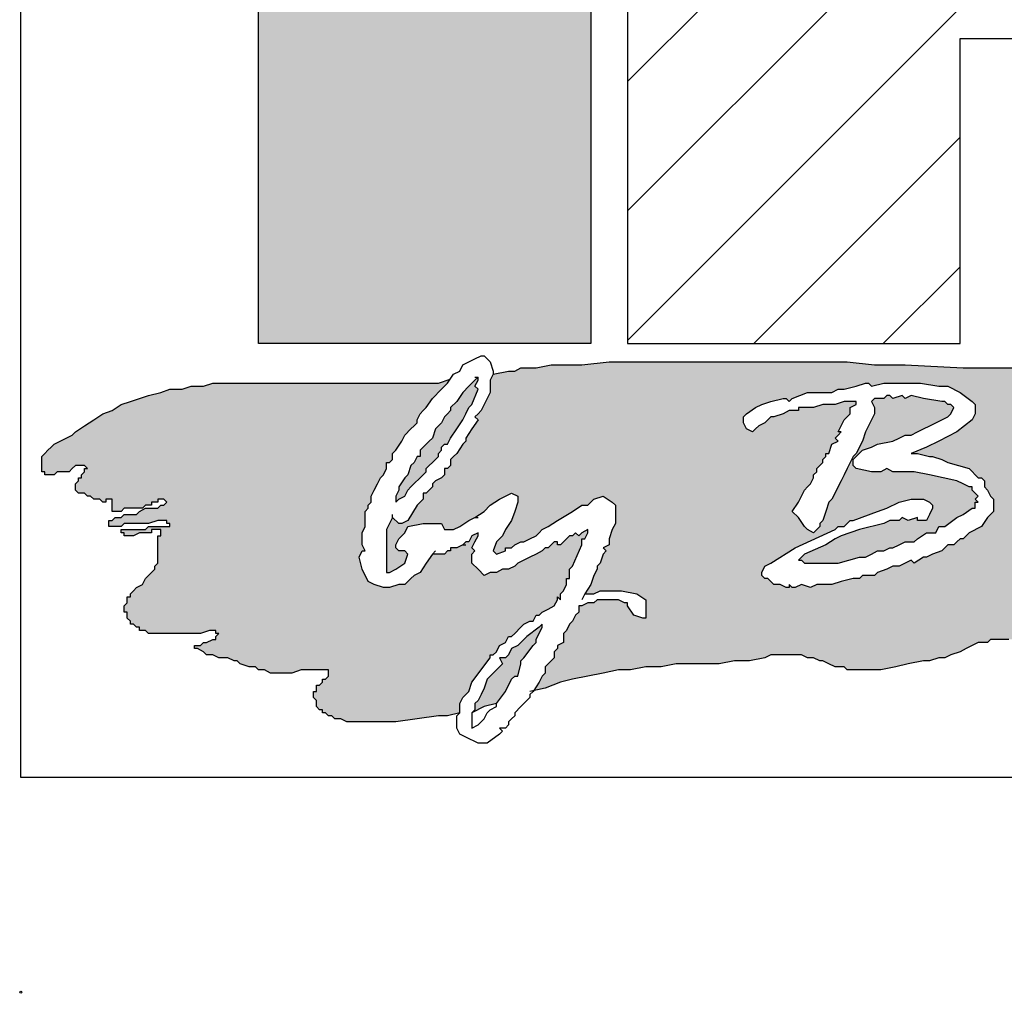
# Model space of a CAD drawing. Units: inches. Extents: x 9.6 to 17.6, y 0.3 to 10.9.
# Drawn here: x 9.6 to 10.6, y 0.3 to 1.3 of the extents above; entities that cross this region are included whole.
import ezdxf

# ---------------------------------------------------------------- set-up
doc = ezdxf.new("R2010")
doc.units = ezdxf.units.IN
doc.header["$MEASUREMENT"] = 0
doc.layers.add('AM_8', color=1, linetype='Continuous', lineweight=15)
doc.layers.add('BISON Guides', color=7, linetype='Continuous')
doc.layers.add('PDF_Geometry', color=7, linetype='Continuous')

# ---------------------------------------------------------------- blocks, each defined once
blk = doc.blocks.new('logo')
at = {"layer": 'AM_8'}
h = blk.add_hatch(dxfattribs=at)
h.set_pattern_fill('_USER', scale=0.1, angle=45, style=0, pattern_type=0)
h.set_pattern_definition([(45, (0, 0), (-0.0707107, 0.0707107), [])])
h.paths.add_polyline_path([(3.1667, 9.8867), (3.2567, 9.8967), (3.3433, 9.92), (3.42, 9.9633), (3.49, 10.0133), (3.5333, 10.0633), (3.5633, 10.1267), (3.5767, 10.18), (3.5767, 10.2333), (3.5633, 10.29), (3.5367, 10.3433), (3.4833, 10.4), (3.4233, 10.45), (3.3533, 10.4833), (3.27, 10.5133), (3.1833, 10.5267), (2.52, 10.5267), (2.52, 10.2967), (3.1333, 10.2967), (3.17, 10.29), (3.2067, 10.2733), (3.2367, 10.2467), (3.2467, 10.2233), (3.2467, 10.1967), (3.2367, 10.17), (3.2067, 10.14), (3.1667, 10.12), (3.1233, 10.1133), (2.52, 10.1133), (2.52, 9.5533), (2.8833, 9.5533), (2.8833, 9.8867)])
for points in [[(2.1167, 10.1133), (2.1167, 9.5533), (2.48, 9.5533), (2.48, 10.1133)], [(2.34, 9.3333), (2.3333, 9.33), (2.3267, 9.33), (2.3267, 9.3267), (2.3233, 9.3267), (2.32, 9.3233), (2.3067, 9.3233), (2.2933, 9.3033), (2.2867, 9.3), (2.2767, 9.29), (2.27, 9.29), (2.26, 9.2867), (2.2533, 9.2867), (2.2433, 9.29), (2.2367, 9.2933), (2.23, 9.3067), (2.2267, 9.32), (2.23, 9.3267), (2.2333, 9.3267), (2.23, 9.3333), (2.23, 9.3467), (2.2333, 9.3533), (2.2333, 9.37), (2.2367, 9.3733), (2.2367, 9.3767), (2.24, 9.38), (2.24, 9.3867), (2.25, 9.4067), (2.2533, 9.41), (2.2567, 9.4167), (2.2567, 9.4233), (2.26, 9.4233), (2.2633, 9.4267), (2.2633, 9.4333), (2.2667, 9.4367), (2.2733, 9.4467), (2.2767, 9.4533), (2.29, 9.4667), (2.29, 9.47), (2.2933, 9.4767), (2.3, 9.4833), (2.3067, 9.4933), (2.3233, 9.51), (2.3262, 9.5143), (2.3133, 9.51), (2.0667, 9.51), (2.0567, 9.5067), (2.0433, 9.5067), (2.0333, 9.5033), (2.02, 9.5033), (2.01, 9.5), (1.9967, 9.4967), (1.9667, 9.4867), (1.9567, 9.48), (1.9467, 9.4767), (1.9167, 9.4567), (1.9133, 9.4533), (1.8933, 9.4433), (1.88, 9.43), (1.88, 9.4133), (1.8833, 9.4133), (1.8833, 9.41), (1.8933, 9.41), (1.8967, 9.4133), (1.91, 9.4133), (1.9167, 9.42), (1.9267, 9.42), (1.93, 9.4167), (1.9267, 9.4167), (1.9267, 9.4133), (1.9233, 9.41), (1.9233, 9.4067), (1.92, 9.4067), (1.92, 9.4033), (1.9167, 9.4), (1.9167, 9.3933), (1.92, 9.39), (1.9267, 9.39), (1.93, 9.3867), (1.9333, 9.3867), (1.9367, 9.3833), (1.9433, 9.3833), (1.9467, 9.38), (1.95, 9.38), (1.95, 9.3833), (1.9567, 9.3833), (1.9567, 9.37), (1.9667, 9.37), (1.97, 9.3733), (1.99, 9.3733), (1.9933, 9.3767), (2, 9.3767), (2, 9.38), (2.0067, 9.38), (2.0067, 9.3833), (2.0133, 9.3833), (2.0167, 9.38), (2.0133, 9.3767), (2.01, 9.3767), (2.0067, 9.3733), (1.9933, 9.3733), (1.9867, 9.37), (1.9833, 9.3667), (1.97, 9.3667), (1.9667, 9.3633), (1.96, 9.3633), (1.9567, 9.36), (1.9533, 9.36), (1.9533, 9.3533), (1.9667, 9.3533), (1.97, 9.3567), (1.9967, 9.3567), (2.0067, 9.36), (2.0167, 9.36), (2.0167, 9.3567), (2.02, 9.3567), (2.02, 9.3533), (1.9967, 9.3533), (1.9933, 9.35), (1.9667, 9.35), (1.9667, 9.3467), (1.97, 9.3467), (1.97, 9.3433), (1.98, 9.3433), (1.9867, 9.3467), (2, 9.3467), (2, 9.35), (2.01, 9.35), (2.01, 9.3433), (2.0067, 9.3433), (2.0067, 9.3133), (2.0033, 9.31), (2.0033, 9.3067), (1.9933, 9.2967), (1.99, 9.29), (1.9833, 9.2867), (1.9767, 9.28), (1.9767, 9.2767), (1.9733, 9.2767), (1.9733, 9.27), (1.97, 9.2667), (1.97, 9.26), (1.9733, 9.26), (1.9733, 9.2533), (1.9767, 9.25), (1.9767, 9.2467), (1.98, 9.2467), (1.9833, 9.2433), (1.9867, 9.2433), (1.9867, 9.24), (1.9933, 9.24), (1.9967, 9.2367), (2.0533, 9.2367), (2.0633, 9.24), (2.07, 9.24), (2.07, 9.2367), (2.0733, 9.2367), (2.07, 9.2333), (2.07, 9.23), (2.0667, 9.23), (2.06, 9.2267), (2.0567, 9.2267), (2.0533, 9.2233), (2.0467, 9.2233), (2.0467, 9.22), (2.05, 9.22), (2.0567, 9.2167), (2.06, 9.2133), (2.0667, 9.2133), (2.0733, 9.21), (2.0833, 9.21), (2.09, 9.2067), (2.0933, 9.2067), (2.0967, 9.2033), (2.1067, 9.2), (2.1133, 9.2), (2.1167, 9.1967), (2.1233, 9.1967), (2.13, 9.1933), (2.1533, 9.1933), (2.1633, 9.1967), (2.1933, 9.1967), (2.1933, 9.19), (2.19, 9.1867), (2.1867, 9.1867), (2.1867, 9.1833), (2.1833, 9.18), (2.18, 9.18), (2.18, 9.1733), (2.1767, 9.1733), (2.1767, 9.1667), (2.18, 9.1633), (2.18, 9.1567), (2.1833, 9.1533), (2.1867, 9.1533), (2.1867, 9.15), (2.19, 9.15), (2.1933, 9.1467), (2.1967, 9.1467), (2.2, 9.1433), (2.2067, 9.1433), (2.2133, 9.14), (2.2667, 9.14), (2.3133, 9.1467), (2.3233, 9.1467), (2.3367, 9.15), (2.3367, 9.16), (2.34, 9.1667), (2.3467, 9.1733), (2.35, 9.1833), (2.37, 9.21), (2.37, 9.2133), (2.3733, 9.2133), (2.3767, 9.2167), (2.38, 9.2233), (2.3867, 9.2267), (2.39, 9.2333), (2.3933, 9.2333), (2.4067, 9.2467), (2.4133, 9.25), (2.4167, 9.25), (2.42, 9.2567), (2.4233, 9.2567), (2.4267, 9.26), (2.44, 9.2667), (2.4433, 9.2733), (2.4433, 9.2767), (2.4467, 9.2733), (2.4467, 9.28), (2.45, 9.2833), (2.4533, 9.29), (2.4533, 9.2967), (2.4567, 9.2967), (2.4567, 9.3067), (2.46, 9.31), (2.47, 9.3333), (2.47, 9.34), (2.4733, 9.34), (2.4767, 9.3467), (2.4767, 9.35), (2.47, 9.3467), (2.4667, 9.3433), (2.4633, 9.3467), (2.46, 9.3433), (2.4567, 9.3433), (2.4467, 9.3333), (2.4433, 9.3333), (2.4433, 9.3367), (2.44, 9.3367), (2.4333, 9.33), (2.43, 9.33), (2.4267, 9.3267), (2.4, 9.3133), (2.3967, 9.31), (2.39, 9.3067), (2.3833, 9.3067), (2.3767, 9.3033), (2.37, 9.3033), (2.3633, 9.3), (2.35, 9.3133), (2.35, 9.3233), (2.3533, 9.3267), (2.35, 9.33), (2.3567, 9.3433), (2.3567, 9.3467), (2.35, 9.3433), (2.3467, 9.3367), (2.3433, 9.3367)], [(2.31, 9.46), (2.3067, 9.45), (2.2933, 9.4367), (2.2933, 9.43), (2.29, 9.43), (2.2867, 9.4233), (2.2833, 9.42), (2.28, 9.41), (2.2767, 9.4067), (2.27, 9.3967), (2.27, 9.3933), (2.2667, 9.3867), (2.2667, 9.38), (2.27, 9.3833), (2.2767, 9.3867), (2.28, 9.3933), (2.3, 9.4133), (2.3, 9.4167), (2.3133, 9.43), (2.3133, 9.4333), (2.3167, 9.4367), (2.3167, 9.44), (2.32, 9.4433), (2.3233, 9.4433), (2.3267, 9.45), (2.34, 9.47), (2.3467, 9.4833), (2.35, 9.4867), (2.3567, 9.5033), (2.3533, 9.5067), (2.3567, 9.5133), (2.3567, 9.5167), (2.34, 9.5), (2.3333, 9.49), (2.3267, 9.4833), (2.3267, 9.48), (2.32, 9.4733), (2.3167, 9.4667), (2.3166, 9.4666)], [(2.3633, 9.1767), (2.3567, 9.1633), (2.3533, 9.16), (2.3533, 9.1533), (2.35, 9.15), (2.3633, 9.1567), (2.3767, 9.16), (2.3867, 9.1733), (2.3933, 9.1867), (2.3967, 9.19), (2.4, 9.19), (2.4033, 9.2033), (2.4033, 9.2067), (2.4067, 9.21), (2.4167, 9.2233), (2.42, 9.2267), (2.42, 9.23), (2.4267, 9.2433), (2.4267, 9.2467), (2.4233, 9.2433), (2.41, 9.2333), (2.4, 9.2233), (2.3933, 9.22), (2.39, 9.2133), (2.3867, 9.21), (2.38, 9.21), (2.3833, 9.2033), (2.3667, 9.1867)]]:
    blk.add_hatch(color=7, dxfattribs=at).paths.add_polyline_path(points)
h = blk.add_hatch(color=7, dxfattribs=at)
h.paths.add_polyline_path([(3.1133, 9.5233), (3.0967, 9.5267), (2.8867, 9.5267), (2.8233, 9.53), (2.79, 9.53), (2.76, 9.5333), (2.5, 9.5333), (2.47, 9.53), (2.4367, 9.53), (2.42, 9.5267), (2.4033, 9.5267), (2.3967, 9.5233), (2.39, 9.5233), (2.3733, 9.52), (2.37, 9.5133), (2.37, 9.5), (2.36, 9.48), (2.3533, 9.4733), (2.3567, 9.47), (2.3433, 9.45), (2.3433, 9.4467), (2.34, 9.4433), (2.3333, 9.4333), (2.3267, 9.4267), (2.3267, 9.42), (2.3233, 9.4167), (2.32, 9.4167), (2.32, 9.41), (2.3167, 9.4067), (2.31, 9.4033), (2.3067, 9.4), (2.3067, 9.3967), (2.3, 9.39), (2.2967, 9.39), (2.2967, 9.3833), (2.29, 9.3767), (2.28, 9.36), (2.2733, 9.3567), (2.27, 9.3567), (2.2633, 9.3633), (2.2567, 9.35), (2.2567, 9.3033), (2.26, 9.3033), (2.2667, 9.3067), (2.2767, 9.3133), (2.28, 9.3233), (2.2767, 9.3267), (2.27, 9.3267), (2.2667, 9.33), (2.2667, 9.3333), (2.27, 9.34), (2.2767, 9.3467), (2.28, 9.3533), (2.2967, 9.3567), (2.3167, 9.3567), (2.32, 9.35), (2.33, 9.35), (2.3367, 9.3533), (2.3467, 9.36), (2.3533, 9.3633), (2.3633, 9.37), (2.37, 9.3767), (2.38, 9.3833), (2.3933, 9.39), (2.4, 9.3867), (2.4, 9.38), (2.3933, 9.36), (2.3867, 9.35), (2.3833, 9.3433), (2.3767, 9.3367), (2.3733, 9.3267), (2.3767, 9.3233), (2.3867, 9.3267), (2.3867, 9.33), (2.3933, 9.33), (2.3967, 9.3333), (2.4033, 9.3367), (2.4067, 9.3367), (2.42, 9.3433), (2.4267, 9.35), (2.4333, 9.3533), (2.4433, 9.36), (2.46, 9.37), (2.47, 9.3767), (2.4767, 9.3767), (2.4833, 9.3833), (2.4933, 9.3867), (2.5033, 9.38), (2.5067, 9.3767), (2.5067, 9.3567), (2.5033, 9.35), (2.5, 9.34), (2.5, 9.3333), (2.4933, 9.33), (2.4967, 9.3267), (2.4933, 9.3233), (2.49, 9.3133), (2.4867, 9.31), (2.4867, 9.3067), (2.4833, 9.3), (2.48, 9.29), (2.4733, 9.28), (2.4833, 9.28), (2.49, 9.2833), (2.5133, 9.2833), (2.53, 9.28), (2.54, 9.2733), (2.54, 9.2533), (2.5367, 9.2533), (2.5267, 9.2567), (2.52, 9.2667), (2.52, 9.27), (2.5167, 9.27), (2.51, 9.2733), (2.4867, 9.2733), (2.4833, 9.27), (2.4767, 9.27), (2.47, 9.2667), (2.4667, 9.2667), (2.4667, 9.26), (2.4633, 9.2567), (2.46, 9.25), (2.4567, 9.2467), (2.4533, 9.24), (2.45, 9.2367), (2.45, 9.2267), (2.4433, 9.2233), (2.4433, 9.22), (2.44, 9.2167), (2.44, 9.21), (2.43, 9.2), (2.43, 9.1933), (2.4267, 9.19), (2.4233, 9.1833), (2.4172, 9.1741), (2.43, 9.1767), (2.4467, 9.1833), (2.46, 9.1867), (2.51, 9.1967), (2.5233, 9.1967), (2.54, 9.2), (2.5567, 9.2), (2.5733, 9.2033), (2.62, 9.2033), (2.6367, 9.2067), (2.6533, 9.2067), (2.67, 9.21), (2.6767, 9.2133), (2.71, 9.2133), (2.7167, 9.21), (2.7233, 9.21), (2.73, 9.2067), (2.7333, 9.2067), (2.7467, 9.2), (2.7567, 9.2), (2.76, 9.1967), (2.7967, 9.1967), (2.8133, 9.2), (2.8267, 9.2033), (2.8433, 9.2067), (2.85, 9.2067), (2.86, 9.21), (2.8667, 9.21), (2.8733, 9.2133), (2.8833, 9.2167), (2.9033, 9.2267), (2.9133, 9.2267), (2.9167, 9.23), (2.9533, 9.23), (2.97, 9.2267), (2.9867, 9.2267), (3, 9.2233), (3.0833, 9.2233), (3.1133, 9.2267), (3.1767, 9.23), (3.34, 9.23), (3.37, 9.2267), (3.4033, 9.2267), (3.4367, 9.2233), (3.4667, 9.22), (3.5333, 9.2133), (3.5633, 9.21), (3.63, 9.2033), (3.66, 9.2), (3.6933, 9.1967), (3.7233, 9.19), (3.74, 9.19), (3.7467, 9.1867), (3.7567, 9.1867), (3.77, 9.18), (3.7833, 9.18), (3.7867, 9.1767), (3.81, 9.1767), (3.8133, 9.18), (3.8133, 9.1867), (3.8167, 9.1867), (3.82, 9.19), (3.8267, 9.19), (3.8333, 9.1967), (3.8333, 9.2), (3.8367, 9.2), (3.8367, 9.2033), (3.8333, 9.2033), (3.8333, 9.2067), (3.83, 9.21), (3.8233, 9.21), (3.82, 9.2133), (3.7867, 9.2133), (3.7833, 9.2167), (3.78, 9.2167), (3.78, 9.22), (3.7767, 9.2233), (3.7767, 9.23), (3.7733, 9.23), (3.77, 9.2333), (3.77, 9.24), (3.78, 9.24), (3.7833, 9.2367), (3.8633, 9.2367), (3.8667, 9.24), (3.8767, 9.24), (3.88, 9.2433), (3.88, 9.25), (3.8767, 9.25), (3.8767, 9.2533), (3.8733, 9.2533), (3.8733, 9.2567), (3.8067, 9.2567), (3.8, 9.26), (3.7767, 9.26), (3.7733, 9.2633), (3.77, 9.2633), (3.77, 9.2667), (3.7667, 9.27), (3.7667, 9.2767), (3.7633, 9.28), (3.7633, 9.29), (3.81, 9.29), (3.81, 9.2933), (3.8033, 9.2933), (3.8, 9.2967), (3.77, 9.2967), (3.7667, 9.3), (3.76, 9.3), (3.76, 9.3067), (3.7633, 9.3067), (3.7633, 9.31), (3.7667, 9.3133), (3.7667, 9.3167), (3.77, 9.3167), (3.77, 9.32), (3.7733, 9.32), (3.7733, 9.3333), (3.7767, 9.3367), (3.7967, 9.3367), (3.8033, 9.3333), (3.8567, 9.3333), (3.8633, 9.3367), (3.8933, 9.3367), (3.8933, 9.34), (3.8633, 9.34), (3.8567, 9.3433), (3.8333, 9.3433), (3.8267, 9.3467), (3.8, 9.3467), (3.7933, 9.3433), (3.77, 9.3433), (3.7667, 9.3467), (3.7667, 9.35), (3.7767, 9.35), (3.78, 9.3533), (3.78, 9.3567), (3.7833, 9.3567), (3.7833, 9.36), (3.7867, 9.36), (3.7867, 9.3633), (3.7833, 9.3633), (3.7833, 9.3667), (3.78, 9.3667), (3.7767, 9.37), (3.7633, 9.37), (3.7467, 9.3667), (3.7067, 9.3667), (3.7, 9.3733), (3.7, 9.3767), (3.7033, 9.3767), (3.7033, 9.38), (3.7267, 9.38), (3.73, 9.3833), (3.7867, 9.3833), (3.79, 9.38), (3.7967, 9.38), (3.8, 9.3833), (3.8033, 9.3833), (3.8033, 9.3867), (3.8067, 9.3867), (3.8067, 9.39), (3.8033, 9.39), (3.8033, 9.3933), (3.7967, 9.3933), (3.7933, 9.39), (3.79, 9.39), (3.7833, 9.3933), (3.71, 9.3933), (3.7, 9.3967), (3.6833, 9.3967), (3.68, 9.4), (3.68, 9.4033), (3.7167, 9.4033), (3.7233, 9.4), (3.7233, 9.4033), (3.7267, 9.4033), (3.7267, 9.4067), (3.67, 9.4067), (3.67, 9.41), (3.6633, 9.41), (3.6567, 9.4167), (3.6533, 9.4167), (3.6533, 9.4233), (3.69, 9.4233), (3.6933, 9.42), (3.7, 9.42), (3.71, 9.4167), (3.72, 9.4167), (3.7233, 9.4133), (3.7367, 9.4133), (3.7367, 9.42), (3.72, 9.42), (3.7133, 9.4233), (3.6967, 9.4267), (3.6867, 9.43), (3.6467, 9.43), (3.6433, 9.4333), (3.6333, 9.4333), (3.6233, 9.4367), (3.6167, 9.44), (3.6033, 9.45), (3.5967, 9.4533), (3.5933, 9.4533), (3.5867, 9.4567), (3.58, 9.4567), (3.5733, 9.46), (3.56, 9.46), (3.5567, 9.4633), (3.5533, 9.4633), (3.55, 9.4667), (3.5433, 9.47), (3.5367, 9.4767), (3.5233, 9.4833), (3.5133, 9.4867), (3.5067, 9.49), (3.5, 9.49), (3.49, 9.4933), (3.4833, 9.4933), (3.45, 9.5), (3.4367, 9.5), (3.42, 9.5033), (3.4033, 9.5033), (3.3867, 9.5067), (3.34, 9.5067), (3.3067, 9.51), (3.2733, 9.51), (3.2567, 9.5133), (3.2433, 9.5133), (3.1767, 9.52), (3.1633, 9.5233)])
h.paths.add_polyline_path([(2.92, 9.37), (2.9133, 9.3633), (2.9067, 9.3533), (2.8933, 9.3467), (2.8867, 9.34), (2.8833, 9.34), (2.8767, 9.3333), (2.87, 9.3333), (2.8633, 9.3267), (2.8533, 9.3233), (2.8467, 9.32), (2.8433, 9.32), (2.8333, 9.3133), (2.83, 9.3167), (2.8167, 9.31), (2.81, 9.31), (2.8033, 9.3067), (2.7933, 9.3033), (2.79, 9.3), (2.7767, 9.3), (2.7733, 9.2967), (2.7667, 9.2967), (2.7533, 9.2933), (2.7433, 9.29), (2.7267, 9.29), (2.72, 9.2867), (2.71, 9.29), (2.7033, 9.2867), (2.7, 9.2867), (2.6967, 9.29), (2.6967, 9.2867), (2.6933, 9.2867), (2.6867, 9.29), (2.68, 9.29), (2.6733, 9.2967), (2.67, 9.2967), (2.6667, 9.3), (2.6667, 9.3033), (2.67, 9.31), (2.6767, 9.3133), (2.7033, 9.33), (2.7467, 9.35), (2.75, 9.3533), (2.7567, 9.3533), (2.7633, 9.36), (2.7667, 9.36), (2.7933, 9.37), (2.8033, 9.3733), (2.8167, 9.38), (2.83, 9.3833), (2.8433, 9.3833), (2.85, 9.38), (2.8533, 9.3767), (2.8533, 9.3733), (2.8467, 9.36), (2.8367, 9.36), (2.8367, 9.3633), (2.8267, 9.36), (2.82, 9.3633), (2.8167, 9.36), (2.8067, 9.36), (2.8, 9.3567), (2.7733, 9.35), (2.7533, 9.3433), (2.7467, 9.34), (2.7367, 9.3333), (2.7133, 9.3233), (2.7067, 9.3167), (2.71, 9.3167), (2.7133, 9.3133), (2.75, 9.3133), (2.7733, 9.32), (2.78, 9.32), (2.7933, 9.3267), (2.8, 9.3267), (2.8067, 9.33), (2.81, 9.33), (2.8233, 9.3367), (2.8333, 9.3367), (2.8367, 9.34), (2.8467, 9.3467), (2.8567, 9.3467), (2.86, 9.3533), (2.8667, 9.3533), (2.88, 9.3633), (2.8867, 9.3667), (2.8967, 9.3733), (2.9, 9.3733), (2.9, 9.38), (2.9033, 9.38), (2.9, 9.3833), (2.9033, 9.3867), (2.8967, 9.3933), (2.8967, 9.3967), (2.8933, 9.3967), (2.88, 9.4033), (2.85, 9.41), (2.8333, 9.4133), (2.81, 9.4133), (2.8033, 9.4167), (2.7967, 9.4133), (2.7867, 9.4133), (2.77, 9.4167), (2.7667, 9.42), (2.7667, 9.4267), (2.7767, 9.4367), (2.7867, 9.44), (2.7933, 9.4433), (2.81, 9.4467), (2.8233, 9.4533), (2.83, 9.4533), (2.87, 9.4733), (2.8733, 9.4767), (2.8767, 9.4833), (2.8733, 9.4867), (2.87, 9.4867), (2.8667, 9.49), (2.8633, 9.49), (2.8433, 9.4933), (2.83, 9.4967), (2.8233, 9.4933), (2.82, 9.4967), (2.81, 9.4933), (2.8067, 9.4967), (2.8033, 9.4967), (2.8, 9.4933), (2.79, 9.4933), (2.7867, 9.49), (2.79, 9.4833), (2.79, 9.4767), (2.78, 9.4567), (2.7767, 9.4467), (2.77, 9.4333), (2.7667, 9.43), (2.7433, 9.3833), (2.74, 9.38), (2.7333, 9.36), (2.73, 9.3567), (2.73, 9.3533), (2.7233, 9.3467), (2.7167, 9.35), (2.7133, 9.3533), (2.7067, 9.3633), (2.7, 9.37), (2.7067, 9.38), (2.7133, 9.3933), (2.72, 9.4), (2.7233, 9.4067), (2.7233, 9.41), (2.7267, 9.4133), (2.7267, 9.4167), (2.7333, 9.4233), (2.7333, 9.4267), (2.7367, 9.43), (2.7367, 9.4333), (2.74, 9.4333), (2.7433, 9.4433), (2.75, 9.4467), (2.7467, 9.45), (2.7533, 9.4567), (2.75, 9.4567), (2.7567, 9.47), (2.7633, 9.4767), (2.7633, 9.4833), (2.77, 9.4867), (2.77, 9.49), (2.7567, 9.49), (2.7467, 9.4867), (2.7333, 9.4867), (2.7233, 9.4833), (2.7067, 9.4833), (2.7067, 9.48), (2.6967, 9.48), (2.69, 9.4767), (2.68, 9.4733), (2.6767, 9.4733), (2.67, 9.4667), (2.6633, 9.4633), (2.6567, 9.4567), (2.65, 9.46), (2.6467, 9.4667), (2.6467, 9.4733), (2.65, 9.4767), (2.66, 9.4833), (2.6667, 9.4867), (2.6767, 9.49), (2.69, 9.4933), (2.6933, 9.4933), (2.6967, 9.49), (2.7, 9.4933), (2.7167, 9.5), (2.7433, 9.5), (2.75, 9.5033), (2.7567, 9.5033), (2.77, 9.5067), (2.78, 9.51), (2.7833, 9.51), (2.7867, 9.5067), (2.8, 9.51), (2.84, 9.51), (2.86, 9.5067), (2.87, 9.5067), (2.8833, 9.5), (2.8967, 9.49), (2.9, 9.4867), (2.9, 9.4767), (2.8967, 9.47), (2.88, 9.4567), (2.8467, 9.44), (2.83, 9.4333), (2.8367, 9.4333), (2.85, 9.43), (2.8533, 9.43), (2.8633, 9.4267), (2.87, 9.4233), (2.8933, 9.4167), (2.9033, 9.4067), (2.9067, 9.4067), (2.91, 9.4033), (2.91, 9.3967), (2.9133, 9.3933), (2.9167, 9.3867), (2.92, 9.3833)], flags=16)
h.paths.add_polyline_path([(3.0667, 9.44), (3.0633, 9.4333), (3.0533, 9.43), (3.0467, 9.4333), (3.04, 9.44), (3.04, 9.4567), (3.0467, 9.4567), (3.0567, 9.46), (3.0633, 9.4533), (3.0667, 9.4467)], flags=16)
h.paths.add_polyline_path([(3.31, 9.2967), (3.3067, 9.2967), (3.3, 9.2933), (3.2967, 9.29), (3.2933, 9.29), (3.28, 9.2833), (3.2733, 9.2833), (3.27, 9.28), (3.25, 9.28), (3.2467, 9.2833), (3.24, 9.2867), (3.2367, 9.29), (3.2333, 9.29), (3.2233, 9.3), (3.22, 9.31), (3.22, 9.3267), (3.2267, 9.3433), (3.2233, 9.3433), (3.22, 9.34), (3.2167, 9.34), (3.21, 9.3333), (3.21, 9.33), (3.2033, 9.33), (3.2033, 9.3267), (3.1967, 9.3267), (3.1967, 9.3233), (3.19, 9.32), (3.1833, 9.3133), (3.1767, 9.3133), (3.1767, 9.31), (3.17, 9.3067), (3.1667, 9.3067), (3.1667, 9.3033), (3.1567, 9.3), (3.1533, 9.3), (3.15, 9.2967), (3.1433, 9.2967), (3.1367, 9.29), (3.1333, 9.29), (3.1233, 9.2867), (3.12, 9.2867), (3.11, 9.28), (3.1, 9.2767), (3.09, 9.2767), (3.0833, 9.28), (3.0667, 9.2967), (3.0767, 9.3067), (3.0867, 9.31), (3.09, 9.31), (3.0933, 9.3133), (3.1, 9.31), (3.1033, 9.31), (3.1067, 9.3067), (3.12, 9.3133), (3.1267, 9.32), (3.1333, 9.33), (3.1333, 9.3333), (3.14, 9.34), (3.14, 9.3533), (3.1433, 9.3567), (3.14, 9.36), (3.1433, 9.3633), (3.14, 9.3667), (3.14, 9.37), (3.13, 9.3633), (3.1233, 9.3567), (3.1167, 9.3533), (3.1067, 9.3433), (3.0933, 9.3367), (3.0767, 9.3267), (3.0733, 9.3233), (3.07, 9.3233), (3.0633, 9.3167), (3.0533, 9.31), (3.0467, 9.3067), (3.0367, 9.3), (3.0367, 9.2967), (3.0333, 9.2967), (3.0267, 9.2933), (3.0233, 9.29), (3.0133, 9.29), (3.01, 9.2867), (3, 9.2867), (2.9867, 9.2933), (2.9867, 9.3033), (2.9833, 9.31), (2.9833, 9.3133), (2.9867, 9.3167), (2.9867, 9.3267), (2.99, 9.33), (2.99, 9.3333), (2.9933, 9.3367), (2.9933, 9.34), (2.9967, 9.3433), (2.9967, 9.3467), (3, 9.3533), (3.0033, 9.3567), (3, 9.36), (2.9933, 9.3567), (2.9867, 9.3567), (2.9867, 9.3533), (2.9833, 9.35), (2.98, 9.35), (2.9767, 9.3533), (2.9733, 9.3467), (2.9667, 9.3433), (2.9633, 9.3433), (2.9533, 9.3333), (2.9467, 9.3333), (2.9433, 9.34), (2.9467, 9.3467), (2.9533, 9.3533), (2.9567, 9.3533), (2.9667, 9.3633), (2.97, 9.3633), (2.9833, 9.37), (2.9867, 9.37), (2.9967, 9.38), (3, 9.38), (3.0133, 9.3867), (3.02, 9.3867), (3.0267, 9.38), (3.0333, 9.3767), (3.0333, 9.37), (3.0267, 9.3433), (3.02, 9.34), (3.02, 9.3367), (3.0167, 9.3333), (3.02, 9.33), (3.0167, 9.3267), (3.0167, 9.3167), (3.0133, 9.3133), (3.0233, 9.3133), (3.03, 9.32), (3.0333, 9.32), (3.0433, 9.3233), (3.07, 9.3433), (3.08, 9.3467), (3.0833, 9.3467), (3.0867, 9.35), (3.1067, 9.3633), (3.1233, 9.38), (3.13, 9.39), (3.1333, 9.4), (3.1433, 9.4033), (3.15, 9.4), (3.1567, 9.3933), (3.1633, 9.3833), (3.1667, 9.3633), (3.17, 9.36), (3.17, 9.3433), (3.1667, 9.3367), (3.1667, 9.3333), (3.1633, 9.3267), (3.1667, 9.3267), (3.1767, 9.33), (3.1833, 9.3333), (3.19, 9.34), (3.1933, 9.34), (3.2, 9.3467), (3.2133, 9.3533), (3.2233, 9.3633), (3.23, 9.3667), (3.24, 9.37), (3.2467, 9.3733), (3.2633, 9.3833), (3.28, 9.3867), (3.2867, 9.3867), (3.29, 9.39), (3.2967, 9.39), (3.3, 9.3933), (3.3067, 9.39), (3.3167, 9.39), (3.32, 9.3867), (3.33, 9.3833), (3.3333, 9.38), (3.3333, 9.3767), (3.33, 9.37), (3.3333, 9.37), (3.34, 9.3633), (3.3433, 9.3567), (3.3433, 9.3467), (3.3467, 9.35), (3.3667, 9.36), (3.3767, 9.3633), (3.3767, 9.3667), (3.39, 9.3733), (3.39, 9.3767), (3.3967, 9.38), (3.4067, 9.3767), (3.4133, 9.3733), (3.42, 9.36), (3.42, 9.3467), (3.4167, 9.3433), (3.42, 9.34), (3.4267, 9.3467), (3.43, 9.3467), (3.4333, 9.3533), (3.44, 9.3533), (3.4467, 9.3567), (3.4467, 9.36), (3.45, 9.36), (3.4567, 9.3667), (3.4633, 9.3667), (3.47, 9.37), (3.4733, 9.37), (3.4767, 9.3733), (3.48, 9.3733), (3.4867, 9.3767), (3.5033, 9.3767), (3.51, 9.37), (3.5167, 9.3567), (3.5167, 9.35), (3.5133, 9.34), (3.5167, 9.3367), (3.5133, 9.3267), (3.51, 9.3233), (3.51, 9.32), (3.5167, 9.3067), (3.5367, 9.3167), (3.54, 9.32), (3.5433, 9.32), (3.5467, 9.3267), (3.5533, 9.33), (3.5633, 9.3367), (3.57, 9.34), (3.5733, 9.3433), (3.58, 9.3467), (3.5833, 9.3433), (3.58, 9.34), (3.58, 9.33), (3.56, 9.31), (3.5533, 9.31), (3.55, 9.3067), (3.54, 9.3), (3.5367, 9.2967), (3.5333, 9.2967), (3.5233, 9.29), (3.52, 9.2867), (3.5033, 9.2867), (3.4967, 9.29), (3.4833, 9.3033), (3.4833, 9.3067), (3.48, 9.31), (3.4833, 9.3133), (3.4833, 9.3167), (3.48, 9.32), (3.48, 9.3533), (3.4767, 9.3533), (3.4733, 9.35), (3.47, 9.35), (3.4567, 9.3433), (3.4533, 9.3433), (3.4467, 9.34), (3.44, 9.3333), (3.4233, 9.3233), (3.4133, 9.3167), (3.4133, 9.3133), (3.4067, 9.31), (3.4033, 9.3067), (3.3967, 9.3067), (3.3967, 9.3033), (3.3867, 9.3), (3.3867, 9.2967), (3.3833, 9.2967), (3.3767, 9.29), (3.37, 9.2867), (3.3633, 9.2867), (3.3567, 9.3), (3.3567, 9.3133), (3.36, 9.32), (3.3667, 9.32), (3.3667, 9.3267), (3.3733, 9.33), (3.3767, 9.3333), (3.38, 9.3333), (3.38, 9.3367), (3.3833, 9.34), (3.3833, 9.3433), (3.3867, 9.35), (3.39, 9.3533), (3.38, 9.35), (3.3733, 9.3433), (3.37, 9.3433), (3.36, 9.3367), (3.3467, 9.33), (3.34, 9.33), (3.34, 9.3267), (3.3367, 9.3233), (3.3333, 9.3233), (3.3333, 9.3167), (3.3233, 9.3067), (3.32, 9.3067), (3.32, 9.3033)], flags=16)
at = {"layer": 'PDF_Geometry', "lineweight": 25}
for points in [[(2.52, 10.1133), (2.52, 9.5533), (2.8833, 9.5533), (2.8833, 9.8867), (3.1667, 9.8867), (3.2567, 9.8967), (3.3433, 9.92)], [(2.3067, 9.3233), (2.3, 9.3133), (2.2933, 9.3033), (2.2867, 9.3), (2.2833, 9.2967), (2.28, 9.2933), (2.2767, 9.29), (2.27, 9.29), (2.26, 9.2867), (2.2533, 9.2867), (2.2433, 9.29), (2.2367, 9.2933), (2.23, 9.3067), (2.2267, 9.32), (2.23, 9.3267), (2.2333, 9.3267), (2.23, 9.3333), (2.23, 9.3367), (2.23, 9.3467), (2.2333, 9.3533), (2.2333, 9.3633), (2.2333, 9.3667), (2.2333, 9.37), (2.2367, 9.3733), (2.2367, 9.3767), (2.24, 9.38), (2.24, 9.3833), (2.24, 9.3867), (2.2433, 9.3933), (2.2467, 9.4), (2.25, 9.4067), (2.2533, 9.41), (2.2567, 9.4167), (2.2567, 9.4233), (2.26, 9.4233), (2.2633, 9.4267), (2.2633, 9.43), (2.2633, 9.4333), (2.2667, 9.4367), (2.2733, 9.4467), (2.2767, 9.4533), (2.2833, 9.46), (2.2867, 9.4633), (2.29, 9.4667), (2.29, 9.47), (2.2933, 9.4767), (2.2967, 9.48), (2.3, 9.4833), (2.3067, 9.4933), (2.3167, 9.5033), (2.3233, 9.51), (2.33, 9.52), (2.3367, 9.5233), (2.34, 9.53), (2.3467, 9.5333), (2.3533, 9.5367), (2.36, 9.54), (2.3633, 9.54), (2.37, 9.5333), (2.3733, 9.5233), (2.3733, 9.52), (2.37, 9.5133), (2.37, 9.5), (2.3633, 9.4867), (2.36, 9.48), (2.3567, 9.4767), (2.3533, 9.4733), (2.3567, 9.47), (2.35, 9.46), (2.3433, 9.45), (2.3433, 9.4467), (2.34, 9.4433), (2.3333, 9.4333), (2.33, 9.43), (2.3267, 9.4267), (2.3267, 9.42), (2.3233, 9.4167), (2.32, 9.4167), (2.32, 9.4133), (2.32, 9.41), (2.3167, 9.4067), (2.31, 9.4033), (2.3067, 9.4), (2.3067, 9.3967), (2.3033, 9.3933), (2.3, 9.39), (2.2967, 9.39), (2.2967, 9.3833), (2.2933, 9.38), (2.29, 9.3767), (2.28, 9.36), (2.2733, 9.3567), (2.27, 9.3567), (2.2633, 9.3633), (2.2633, 9.3667)], [(2.3733, 9.52), (2.39, 9.5233), (2.3967, 9.5233), (2.4033, 9.5267), (2.42, 9.5267), (2.4367, 9.53), (2.4533, 9.53), (2.47, 9.53), (2.5, 9.5333), (2.5667, 9.5333), (2.63, 9.5333), (2.6633, 9.5333), (2.6967, 9.5333), (2.7267, 9.5333), (2.76, 9.5333), (2.79, 9.53), (2.8233, 9.53), (2.8867, 9.5267), (2.92, 9.5267), (2.9533, 9.5267)], [(2.9367, 9.23), (2.9267, 9.23), (2.9233, 9.23), (2.92, 9.23), (2.9167, 9.23), (2.9133, 9.2267), (2.91, 9.2267), (2.9033, 9.2267), (2.89, 9.22), (2.8833, 9.2167), (2.8733, 9.2133), (2.8667, 9.21), (2.86, 9.21), (2.85, 9.2067), (2.8433, 9.2067), (2.8267, 9.2033), (2.8133, 9.2), (2.7967, 9.1967), (2.7867, 9.1967), (2.78, 9.1967), (2.77, 9.1967), (2.7633, 9.1967), (2.76, 9.1967), (2.7567, 9.2), (2.75, 9.2), (2.7467, 9.2), (2.74, 9.2033), (2.7333, 9.2067), (2.73, 9.2067), (2.7233, 9.21), (2.7167, 9.21), (2.71, 9.2133), (2.7, 9.2133), (2.6967, 9.2133), (2.6933, 9.2133), (2.69, 9.2133), (2.6867, 9.2133), (2.6767, 9.2133), (2.67, 9.21), (2.6533, 9.2067), (2.6367, 9.2067), (2.62, 9.2033), (2.6067, 9.2033), (2.5733, 9.2033), (2.5567, 9.2), (2.54, 9.2), (2.5233, 9.1967), (2.51, 9.1967), (2.4933, 9.1933), (2.4767, 9.19), (2.46, 9.1867), (2.4467, 9.1833), (2.43, 9.1767), (2.4133, 9.1733)], [(2.3367, 9.15), (2.3233, 9.1467), (2.3133, 9.1467), (2.29, 9.1433), (2.2667, 9.14), (2.2533, 9.14), (2.2433, 9.14), (2.2367, 9.14), (2.23, 9.14), (2.2233, 9.14), (2.22, 9.14), (2.2133, 9.14), (2.2067, 9.1433), (2.2, 9.1433), (2.1967, 9.1467), (2.1933, 9.1467), (2.19, 9.15), (2.1867, 9.15), (2.1867, 9.1533), (2.1833, 9.1533), (2.18, 9.1567), (2.18, 9.16), (2.18, 9.1633), (2.1767, 9.1667), (2.1767, 9.17), (2.1767, 9.1733), (2.18, 9.1733), (2.18, 9.1767), (2.18, 9.18), (2.1833, 9.18), (2.1867, 9.1833), (2.1867, 9.1867), (2.19, 9.1867), (2.1933, 9.19), (2.1933, 9.1933), (2.1933, 9.1967), (2.19, 9.1967), (2.1867, 9.1967), (2.1833, 9.1967), (2.18, 9.1967), (2.1733, 9.1967), (2.17, 9.1967), (2.1633, 9.1967), (2.1533, 9.1933), (2.15, 9.1933), (2.1433, 9.1933), (2.14, 9.1933), (2.1367, 9.1933), (2.1333, 9.1933), (2.13, 9.1933), (2.1233, 9.1967), (2.1167, 9.1967), (2.1133, 9.2), (2.1067, 9.2), (2.0967, 9.2033), (2.0933, 9.2067), (2.09, 9.2067), (2.0833, 9.21), (2.0767, 9.21), (2.0733, 9.21), (2.0667, 9.2133), (2.06, 9.2133), (2.0567, 9.2167), (2.05, 9.22), (2.0467, 9.22), (2.0467, 9.2233), (2.05, 9.2233), (2.0533, 9.2233), (2.0567, 9.2267), (2.06, 9.2267), (2.0667, 9.23), (2.07, 9.23), (2.07, 9.2333), (2.0733, 9.2367), (2.07, 9.2367), (2.07, 9.24), (2.0667, 9.24), (2.0633, 9.24), (2.0533, 9.2367), (2.05, 9.2367), (2.0467, 9.2367), (2.04, 9.2367), (2.0367, 9.2367), (2.03, 9.2367), (2.0267, 9.2367), (2.02, 9.2367), (2.0133, 9.2367), (2.0067, 9.2367), (2.0033, 9.2367), (1.9967, 9.2367), (1.9933, 9.24), (1.99, 9.24), (1.9867, 9.24), (1.9867, 9.2433), (1.9833, 9.2433), (1.98, 9.2467), (1.9767, 9.2467), (1.9767, 9.25), (1.9733, 9.2533), (1.9733, 9.2567), (1.9733, 9.26), (1.97, 9.26), (1.97, 9.2633), (1.97, 9.2667), (1.9733, 9.27), (1.9733, 9.2733), (1.9733, 9.2767), (1.9767, 9.2767), (1.9767, 9.28), (1.98, 9.2833), (1.9833, 9.2867), (1.99, 9.29), (1.9933, 9.2967), (1.9967, 9.3), (2, 9.3033), (2.0033, 9.3067), (2.0033, 9.31), (2.0067, 9.3133), (2.0067, 9.3167), (2.0067, 9.32), (2.0067, 9.3267), (2.0067, 9.33), (2.0067, 9.3367), (2.0067, 9.34), (2.0067, 9.3433), (2.01, 9.3433), (2.01, 9.3467), (2.01, 9.35), (2.0067, 9.35), (2.0033, 9.35), (2, 9.35), (2, 9.3467), (1.9967, 9.3467), (1.9933, 9.3467), (1.99, 9.3467), (1.9867, 9.3467), (1.98, 9.3433), (1.9767, 9.3433), (1.9733, 9.3433), (1.97, 9.3433), (1.97, 9.3467), (1.9667, 9.3467), (1.9667, 9.35), (1.97, 9.35), (1.9733, 9.35), (1.9767, 9.35), (1.98, 9.35), (1.9833, 9.35), (1.99, 9.35), (1.9933, 9.35), (1.9967, 9.3533), (2, 9.3533), (2.0033, 9.3533), (2.0067, 9.3533), (2.01, 9.3533), (2.0133, 9.3533), (2.0167, 9.3533), (2.02, 9.3533), (2.02, 9.3567), (2.0167, 9.3567), (2.0167, 9.36), (2.0133, 9.36), (2.0067, 9.36), (1.9967, 9.3567), (1.99, 9.3567), (1.9867, 9.3567), (1.9833, 9.3567), (1.98, 9.3567), (1.9767, 9.3567), (1.9733, 9.3567), (1.97, 9.3567), (1.9667, 9.3533), (1.96, 9.3533), (1.9567, 9.3533), (1.9533, 9.3533), (1.9533, 9.3567), (1.9533, 9.36), (1.9567, 9.36), (1.96, 9.3633), (1.9633, 9.3633), (1.9667, 9.3633), (1.97, 9.3667), (1.9733, 9.3667), (1.9767, 9.3667), (1.9833, 9.3667), (1.9867, 9.37), (1.9933, 9.3733), (2, 9.3733), (2.0033, 9.3733), (2.0067, 9.3733), (2.01, 9.3767), (2.0133, 9.3767), (2.0167, 9.38), (2.0133, 9.3833), (2.01, 9.3833), (2.0067, 9.3833), (2.0067, 9.38), (2.0033, 9.38), (2, 9.38), (2, 9.3767), (1.9967, 9.3767), (1.9933, 9.3767), (1.99, 9.3733), (1.9833, 9.3733), (1.98, 9.3733), (1.9767, 9.3733), (1.9733, 9.3733), (1.97, 9.3733), (1.9667, 9.37), (1.9633, 9.37), (1.96, 9.37), (1.9567, 9.37), (1.9567, 9.3733), (1.9567, 9.3767), (1.9567, 9.38), (1.9567, 9.3833), (1.9533, 9.3833), (1.95, 9.3833), (1.95, 9.38), (1.9467, 9.38), (1.9433, 9.3833), (1.9367, 9.3833), (1.9333, 9.3867), (1.93, 9.3867), (1.9267, 9.39), (1.9233, 9.39), (1.92, 9.39), (1.9167, 9.3933), (1.9167, 9.3967), (1.9167, 9.4), (1.92, 9.4033), (1.92, 9.4067), (1.9233, 9.4067), (1.9233, 9.41), (1.9267, 9.4133), (1.9267, 9.4167), (1.93, 9.4167), (1.9267, 9.42), (1.9233, 9.42), (1.92, 9.42), (1.9167, 9.42), (1.9133, 9.4167), (1.91, 9.4133), (1.9067, 9.4133), (1.9033, 9.4133), (1.8967, 9.4133), (1.8933, 9.41), (1.89, 9.41), (1.8867, 9.41), (1.8833, 9.41), (1.8833, 9.4133), (1.88, 9.4133), (1.88, 9.4167), (1.88, 9.42), (1.88, 9.4233), (1.88, 9.4267), (1.88, 9.43), (1.8833, 9.4333), (1.8867, 9.4367), (1.89, 9.44), (1.8933, 9.4433), (1.9067, 9.45), (1.9133, 9.4533), (1.9167, 9.4567), (1.9267, 9.4633), (1.9367, 9.47), (1.9467, 9.4767), (1.9567, 9.48), (1.9667, 9.4867), (1.9767, 9.49), (1.9867, 9.4933), (1.9967, 9.4967), (2.01, 9.5), (2.02, 9.5033), (2.0333, 9.5033), (2.0433, 9.5067), (2.0567, 9.5067), (2.0667, 9.51), (2.08, 9.51), (2.0933, 9.51), (2.1167, 9.51), (2.14, 9.51), (2.1633, 9.51), (2.1867, 9.51), (2.23, 9.51), (2.2533, 9.51), (2.2767, 9.51), (2.29, 9.51), (2.3, 9.51), (2.3133, 9.51), (2.3262, 9.5143)], [(2.3533, 9.5167), (2.3567, 9.5167)], [(2.2633, 9.3633), (2.2567, 9.35), (2.2567, 9.3467), (2.2567, 9.3433), (2.2567, 9.33), (2.2567, 9.3267), (2.2567, 9.3233), (2.2567, 9.3167), (2.2567, 9.3133), (2.2567, 9.3067), (2.2567, 9.3033), (2.26, 9.3033), (2.2667, 9.3067), (2.2767, 9.3133), (2.28, 9.3233), (2.2767, 9.3267), (2.27, 9.3267), (2.2667, 9.33), (2.2667, 9.3333), (2.27, 9.34), (2.2767, 9.3467), (2.28, 9.3533), (2.2967, 9.3567), (2.3, 9.3567), (2.3033, 9.3567), (2.31, 9.3567), (2.3167, 9.3567), (2.32, 9.35), (2.3233, 9.35), (2.33, 9.35), (2.3367, 9.3533), (2.3467, 9.36), (2.3533, 9.3633), (2.3633, 9.37), (2.37, 9.3767), (2.38, 9.3833), (2.3867, 9.3867), (2.3933, 9.39), (2.4, 9.3867), (2.4, 9.38), (2.3967, 9.37), (2.3933, 9.36), (2.3867, 9.35), (2.3833, 9.3433), (2.3767, 9.3367), (2.3733, 9.3267), (2.3767, 9.3233), (2.3867, 9.3267), (2.3867, 9.33), (2.3933, 9.33), (2.3967, 9.3333), (2.4033, 9.3367), (2.4067, 9.3367), (2.4133, 9.34), (2.42, 9.3433), (2.4233, 9.3467), (2.4267, 9.35), (2.4333, 9.3533), (2.4433, 9.36), (2.46, 9.37), (2.47, 9.3767), (2.4767, 9.3767), (2.4833, 9.3833), (2.4933, 9.3867), (2.5033, 9.38), (2.5067, 9.3767), (2.5067, 9.3733), (2.5067, 9.3633), (2.5067, 9.3567), (2.5033, 9.35), (2.5, 9.34), (2.5, 9.3333), (2.4933, 9.33), (2.4967, 9.3267), (2.4933, 9.3233), (2.49, 9.3133), (2.4867, 9.31), (2.4867, 9.3067), (2.4833, 9.3), (2.48, 9.29), (2.4733, 9.28), (2.47, 9.2733)], [(2.3533, 9.3633), (2.3567, 9.3633)], [(2.4733, 9.28), (2.4767, 9.28), (2.48, 9.28), (2.4833, 9.28), (2.49, 9.2833), (2.4967, 9.2833), (2.5067, 9.2833), (2.5133, 9.2833), (2.53, 9.28), (2.54, 9.2733), (2.54, 9.26), (2.54, 9.2533), (2.5367, 9.2533), (2.5267, 9.2567), (2.52, 9.2667), (2.52, 9.27), (2.5167, 9.27), (2.51, 9.2733), (2.5067, 9.2733), (2.5033, 9.2733), (2.4967, 9.2733), (2.4867, 9.2733), (2.4833, 9.27), (2.4767, 9.27), (2.47, 9.2667), (2.4667, 9.2667), (2.4667, 9.26), (2.4633, 9.2567), (2.46, 9.25), (2.4567, 9.2467), (2.4533, 9.24), (2.45, 9.2367), (2.45, 9.2333), (2.45, 9.2267), (2.4433, 9.2233), (2.4433, 9.22), (2.44, 9.2167), (2.44, 9.2133), (2.44, 9.21), (2.4333, 9.2033), (2.43, 9.2), (2.43, 9.1967), (2.43, 9.1933), (2.4267, 9.19), (2.4233, 9.1833), (2.4167, 9.1733), (2.4133, 9.17), (2.4133, 9.1667), (2.41, 9.1633), (2.4033, 9.1567), (2.3967, 9.15), (2.3967, 9.1467), (2.3933, 9.1433), (2.39, 9.14), (2.39, 9.1367), (2.3867, 9.1333), (2.3833, 9.1333), (2.38, 9.1333), (2.3833, 9.13), (2.38, 9.1267), (2.3667, 9.1167), (2.3567, 9.1167), (2.3433, 9.1233), (2.3367, 9.1267), (2.3333, 9.1333), (2.3333, 9.1467), (2.3367, 9.15), (2.3367, 9.1533), (2.3367, 9.16), (2.34, 9.1667), (2.3467, 9.1733), (2.35, 9.1833), (2.37, 9.21), (2.37, 9.2133), (2.3733, 9.2133), (2.3767, 9.2167), (2.38, 9.2233), (2.3867, 9.2267), (2.39, 9.2333), (2.3933, 9.2333), (2.3967, 9.2367), (2.4033, 9.2433), (2.4067, 9.2467), (2.4133, 9.25), (2.4167, 9.25), (2.42, 9.2567), (2.4233, 9.2567), (2.4267, 9.26), (2.4333, 9.2633), (2.44, 9.2667), (2.4433, 9.2733), (2.4433, 9.2767), (2.4467, 9.2733), (2.4467, 9.2767), (2.4467, 9.28), (2.45, 9.2833), (2.4533, 9.29), (2.4533, 9.2933), (2.4533, 9.2967), (2.4567, 9.2967), (2.4567, 9.3), (2.4567, 9.3067), (2.46, 9.31), (2.47, 9.3333), (2.47, 9.34), (2.4733, 9.34), (2.4767, 9.3467), (2.4767, 9.35), (2.47, 9.3467), (2.4667, 9.3433), (2.4633, 9.3467), (2.46, 9.3433), (2.4567, 9.3433), (2.4533, 9.34), (2.45, 9.3367), (2.4467, 9.3333), (2.4433, 9.3333), (2.4433, 9.3367), (2.44, 9.3367), (2.4367, 9.3333), (2.4333, 9.33), (2.43, 9.33), (2.4267, 9.3267), (2.42, 9.3233), (2.4133, 9.32), (2.4, 9.3133), (2.3967, 9.31), (2.39, 9.3067), (2.3833, 9.3067), (2.3767, 9.3033), (2.3733, 9.3033), (2.37, 9.3033), (2.3633, 9.3), (2.3567, 9.3067), (2.35, 9.3133), (2.35, 9.32), (2.35, 9.3233), (2.3533, 9.3267), (2.35, 9.33), (2.3533, 9.3367), (2.3567, 9.3433), (2.3567, 9.3467), (2.35, 9.3433), (2.3467, 9.3367), (2.3433, 9.3367), (2.34, 9.3333), (2.3333, 9.33), (2.33, 9.33), (2.3267, 9.33), (2.3267, 9.3267), (2.3233, 9.3267), (2.32, 9.3233), (2.3133, 9.3233), (2.3067, 9.3233), (2.31, 9.3267)], [(2.34, 9.3333), (2.3433, 9.3333)], [(2.3767, 9.16), (2.3633, 9.1567), (2.35, 9.15)]]:
    blk.add_lwpolyline(points, dxfattribs=at)
for points in [[(2.1167, 10.1133), (2.48, 10.1133), (2.48, 9.5533), (2.1167, 9.5533)], [(2.3567, 9.5133), (2.3567, 9.5167), (2.3533, 9.5133), (2.35, 9.51), (2.3467, 9.5067), (2.34, 9.5), (2.3333, 9.49), (2.3267, 9.4833), (2.3267, 9.48), (2.3233, 9.4767), (2.32, 9.4733), (2.3167, 9.4667), (2.31, 9.46), (2.3067, 9.45), (2.3033, 9.4467), (2.2933, 9.4367), (2.2933, 9.43), (2.29, 9.43), (2.2867, 9.4233), (2.2833, 9.42), (2.28, 9.41), (2.2767, 9.4067), (2.27, 9.3967), (2.27, 9.3933), (2.2667, 9.3867), (2.2667, 9.38), (2.27, 9.3833), (2.2767, 9.3867), (2.28, 9.3933), (2.2833, 9.3967), (2.2967, 9.41), (2.3, 9.4133), (2.3, 9.4167), (2.3033, 9.42), (2.3067, 9.4233), (2.3133, 9.43), (2.3133, 9.4333), (2.3167, 9.4367), (2.3167, 9.44), (2.32, 9.4433), (2.3233, 9.4433), (2.3267, 9.45), (2.3333, 9.46), (2.34, 9.47), (2.3433, 9.4767), (2.3467, 9.4833), (2.35, 9.4867), (2.3567, 9.5033), (2.3533, 9.5067)], [(2.73, 9.3567), (2.73, 9.3533), (2.7267, 9.35), (2.7233, 9.3467), (2.7167, 9.35), (2.7133, 9.3533), (2.7067, 9.3633), (2.7, 9.37), (2.7067, 9.38), (2.71, 9.3867), (2.7133, 9.3933), (2.7167, 9.3967), (2.72, 9.4), (2.7233, 9.4067), (2.7233, 9.41), (2.7267, 9.4133), (2.7267, 9.4167), (2.73, 9.42), (2.7333, 9.4233), (2.7333, 9.4267), (2.7367, 9.43), (2.7367, 9.4333), (2.74, 9.4333), (2.7433, 9.4433), (2.75, 9.4467), (2.7467, 9.45), (2.75, 9.4533), (2.7533, 9.4567), (2.75, 9.4567), (2.7567, 9.47), (2.7633, 9.4767), (2.7633, 9.48), (2.7633, 9.4833), (2.77, 9.4867), (2.77, 9.49), (2.7667, 9.49), (2.7567, 9.49), (2.7467, 9.4867), (2.7433, 9.4867), (2.7367, 9.4867), (2.7333, 9.4867), (2.7233, 9.4833), (2.7133, 9.4833), (2.71, 9.4833), (2.7067, 9.4833), (2.7067, 9.48), (2.7, 9.48), (2.6967, 9.48), (2.69, 9.4767), (2.68, 9.4733), (2.6767, 9.4733), (2.6733, 9.47), (2.67, 9.4667), (2.6633, 9.4633), (2.66, 9.46), (2.6567, 9.4567), (2.65, 9.46), (2.6467, 9.4667), (2.6467, 9.4733), (2.65, 9.4767), (2.66, 9.4833), (2.6667, 9.4867), (2.6767, 9.49), (2.69, 9.4933), (2.6933, 9.4933), (2.6967, 9.49), (2.7, 9.4933), (2.7167, 9.5), (2.73, 9.5), (2.7367, 9.5), (2.7433, 9.5), (2.75, 9.5033), (2.7533, 9.5033), (2.7567, 9.5033), (2.77, 9.5067), (2.78, 9.51), (2.7833, 9.51), (2.7867, 9.5067), (2.8, 9.51), (2.8133, 9.51), (2.82, 9.51), (2.8267, 9.51), (2.84, 9.51), (2.86, 9.5067), (2.87, 9.5067), (2.8833, 9.5), (2.8967, 9.49), (2.9, 9.4867), (2.9, 9.4833), (2.9, 9.4767), (2.8967, 9.47), (2.88, 9.4567), (2.86, 9.4467), (2.8467, 9.44), (2.83, 9.4333), (2.8367, 9.4333), (2.85, 9.43), (2.8533, 9.43), (2.8633, 9.4267), (2.87, 9.4233), (2.8933, 9.4167), (2.9033, 9.4067), (2.9067, 9.4067), (2.91, 9.4033), (2.91, 9.3967), (2.9133, 9.3933), (2.9167, 9.3867), (2.92, 9.3833), (2.92, 9.37), (2.9167, 9.3667), (2.9133, 9.3633), (2.9067, 9.3533), (2.8933, 9.3467), (2.89, 9.3433), (2.8867, 9.34), (2.8833, 9.34), (2.88, 9.3367), (2.8767, 9.3333), (2.8733, 9.3333), (2.87, 9.3333), (2.8633, 9.3267), (2.8533, 9.3233), (2.8467, 9.32), (2.8433, 9.32), (2.8333, 9.3133), (2.83, 9.3167), (2.8233, 9.3133), (2.8167, 9.31), (2.8133, 9.31), (2.81, 9.31), (2.8033, 9.3067), (2.7933, 9.3033), (2.79, 9.3), (2.7833, 9.3), (2.7767, 9.3), (2.7733, 9.2967), (2.7667, 9.2967), (2.7533, 9.2933), (2.7433, 9.29), (2.7367, 9.29), (2.7267, 9.29), (2.72, 9.2867), (2.71, 9.29), (2.7033, 9.2867), (2.7, 9.2867), (2.6967, 9.29), (2.6967, 9.2867), (2.6933, 9.2867), (2.6867, 9.29), (2.6833, 9.29), (2.68, 9.29), (2.6733, 9.2967), (2.67, 9.2967), (2.6667, 9.3), (2.6667, 9.3033), (2.67, 9.31), (2.6767, 9.3133), (2.7033, 9.33), (2.7467, 9.35), (2.75, 9.3533), (2.7533, 9.3533), (2.7567, 9.3533), (2.76, 9.3567), (2.7633, 9.36), (2.7667, 9.36), (2.7933, 9.37), (2.8033, 9.3733), (2.8167, 9.38), (2.83, 9.3833), (2.8333, 9.3833), (2.84, 9.3833), (2.8433, 9.3833), (2.85, 9.38), (2.8533, 9.3767), (2.8533, 9.3733), (2.85, 9.3667), (2.8467, 9.36), (2.84, 9.36), (2.8367, 9.36), (2.8367, 9.3633), (2.8267, 9.36), (2.82, 9.3633), (2.8167, 9.36), (2.81, 9.36), (2.8067, 9.36), (2.8, 9.3567), (2.7733, 9.35), (2.7533, 9.3433), (2.7467, 9.34), (2.7367, 9.3333), (2.7133, 9.3233), (2.7067, 9.3167), (2.71, 9.3167), (2.7133, 9.3133), (2.7333, 9.3133), (2.75, 9.3133), (2.7733, 9.32), (2.7767, 9.32), (2.78, 9.32), (2.7867, 9.3233), (2.7933, 9.3267), (2.8, 9.3267), (2.8067, 9.33), (2.81, 9.33), (2.8167, 9.3333), (2.8233, 9.3367), (2.8267, 9.3367), (2.83, 9.3367), (2.8333, 9.3367), (2.8367, 9.34), (2.8467, 9.3467), (2.85, 9.3467), (2.8567, 9.3467), (2.86, 9.3533), (2.8667, 9.3533), (2.88, 9.3633), (2.8867, 9.3667), (2.8967, 9.3733), (2.9, 9.3733), (2.9, 9.3767), (2.9, 9.38), (2.9033, 9.38), (2.9, 9.3833), (2.9033, 9.3867), (2.9, 9.39), (2.8967, 9.3933), (2.8967, 9.3967), (2.8933, 9.3967), (2.8867, 9.4), (2.88, 9.4033), (2.85, 9.41), (2.8333, 9.4133), (2.8233, 9.4133), (2.8167, 9.4133), (2.81, 9.4133), (2.8033, 9.4167), (2.7967, 9.4133), (2.7933, 9.4133), (2.7867, 9.4133), (2.77, 9.4167), (2.7667, 9.42), (2.7667, 9.4267), (2.77, 9.43), (2.7767, 9.4367), (2.7867, 9.44), (2.7933, 9.4433), (2.81, 9.4467), (2.8167, 9.45), (2.8233, 9.4533), (2.8267, 9.4533), (2.83, 9.4533), (2.8367, 9.4567), (2.8567, 9.4667), (2.87, 9.4733), (2.8733, 9.4767), (2.8767, 9.4833), (2.8733, 9.4867), (2.87, 9.4867), (2.8667, 9.49), (2.8633, 9.49), (2.8433, 9.4933), (2.83, 9.4967), (2.8233, 9.4933), (2.82, 9.4967), (2.81, 9.4933), (2.8067, 9.4967), (2.8033, 9.4967), (2.8, 9.4933), (2.7967, 9.4933), (2.79, 9.4933), (2.7867, 9.49), (2.79, 9.4833), (2.79, 9.48), (2.79, 9.4767), (2.7867, 9.47), (2.78, 9.4567), (2.7767, 9.4467), (2.77, 9.4333), (2.7667, 9.43), (2.76, 9.4167), (2.7567, 9.41), (2.7533, 9.4033), (2.7433, 9.3833), (2.74, 9.38), (2.7367, 9.37), (2.7333, 9.36)], [(2.3933, 9.1867), (2.3967, 9.19), (2.4, 9.19), (2.4033, 9.2033), (2.4033, 9.2067), (2.4067, 9.21), (2.4167, 9.2233), (2.42, 9.2267), (2.42, 9.23), (2.4267, 9.2433), (2.4267, 9.2467), (2.4233, 9.2433), (2.41, 9.2333), (2.4033, 9.2267), (2.4, 9.2233), (2.3933, 9.22), (2.39, 9.2133), (2.3867, 9.21), (2.3833, 9.21), (2.38, 9.21), (2.3833, 9.2033), (2.38, 9.2), (2.3767, 9.1967), (2.37, 9.19), (2.3667, 9.1867), (2.3633, 9.1767), (2.36, 9.17), (2.3567, 9.1633), (2.3533, 9.16), (2.3533, 9.1533), (2.35, 9.15), (2.35, 9.1467), (2.35, 9.1367), (2.35, 9.1333), (2.3567, 9.1367), (2.36, 9.14), (2.3633, 9.1433), (2.3667, 9.15), (2.37, 9.1533), (2.3767, 9.1567), (2.3767, 9.16), (2.3867, 9.1733)]]:
    blk.add_lwpolyline(points, close=True, dxfattribs=at)

msp = doc.modelspace()

# ---------------------------------------------------------------- linework, layer by layer
msp.add_line((9.5829, 0.5167), (9.5829, 10.8767))
msp.add_circle((9.5829, 0.2947), 0.00111)
at = {"layer": 'BISON Guides'}
msp.add_line((17.5749, 0.5167), (9.5829, 0.5167), dxfattribs=at)
at = {"layer": 'DEFPOINTS'}
msp.add_point((9.5829, 0.5167), dxfattribs=at)
msp.add_point((9.5829, 0.5167), dxfattribs=at)
msp.add_point((9.5829, 0.5167), dxfattribs=at)
msp.add_point((9.5829, 0.5167), dxfattribs=at)
msp.add_point((9.5829, 0.5167), dxfattribs=at)

# ---------------------------------------------------------------- block references
at = {"ltscale": 0.5, "xscale": 0.9470884582934562, "yscale": 0.9470884582934562, "zscale": 0.9470884582934562}
msp.add_blockref('logo', (7.8242, -8.082), dxfattribs=at)

doc.saveas('drawing.dxf')
